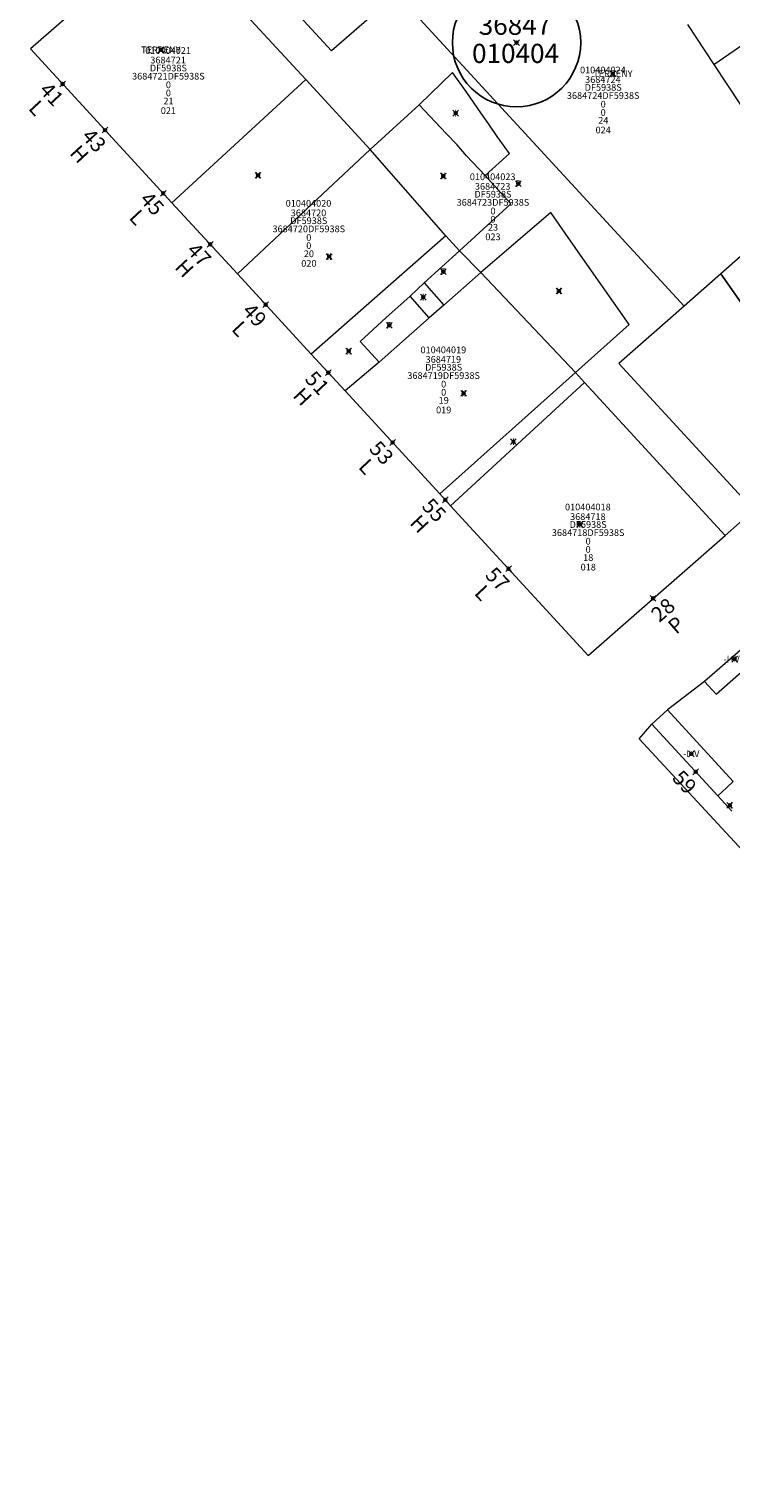
# Model space of a CAD drawing. Units: metres. Extents: x 452900 to 454027, y 4597990 to 4599343.
# Drawn here: x 453401 to 453474, y 4597994 to 4598146 of the extents above; entities that cross this region are included whole.
import ezdxf
from ezdxf.enums import TextEntityAlignment as Align

# ---------------------------------------------------------------- set-up
doc = ezdxf.new("R2010")
doc.units = ezdxf.units.M
doc.header["$MEASUREMENT"] = 0
doc.header["$PDMODE"] = 35
doc.header["$PDSIZE"] = 0.3
for name, color, linetype in [('2_CQPM_ILLES_NOVES', 6, 'Continuous'), ('2_CQPM_PARCELLES_NOVES', 31, 'Continuous'), ('2_CQPM_VOLUMETRIES_NOVES', 4, 'Continuous'), ('CQPM_ILLES_CODIGIS', 3, 'Continuous'), ('CQPM_ILLES_IDENT', 3, 'Continuous'), ('CQPM_ILLES_U', 3, 'Continuous'), ('CQPM_ILLES_UTM', 3, 'Continuous'), ('CQPM_NUMPOL', 6, 'Continuous'), ('CQPM_NUMPOL_CODGIS', 6, 'Continuous'), ('CQPM_NUMPOL_DISTAL', 7, 'Continuous'), ('CQPM_NUMPOL_IDENT', 6, 'Continuous'), ('CQPM_NUMPOL_NUM', 6, 'Continuous'), ('CQPM_NUMPOL_NUMEDIF', 6, 'Continuous'), ('CQPM_NUMPOL_UTM', 6, 'Continuous'), ('CQPM_PARCEL_U', 2, 'Continuous'), ('CQPM_VOLUMETRIA_BLOC', 1, 'Continuous'), ('CQPM_VOLUMETRIA_IDENT', 1, 'Continuous'), ('CQPM_VOLUMETRIA_NUMEDIF', 1, 'Continuous'), ('CQPM_VOLUMETRIA_PLANTES', 1, 'Continuous')]:
    doc.layers.add(name, color=color, linetype=linetype)
doc.styles.add('ARIAL', font='arial.ttf')
doc.styles.get("Standard").update_dxf_attribs({"font": 'txt.shx'})

# ---------------------------------------------------------------- blocks, each defined once
blk = doc.blocks.new('CQPM_NUMPOL')
at = {"layer": 'CQPM_NUMPOL_IDENT'}
blk.add_point((0, 0), dxfattribs=at)
at = {"layer": 'CQPM_NUMPOL_CODGIS'}
blk.add_attdef('CODI_GIS', text='', height=1.05, dxfattribs=at).set_placement((0, -4.35), align=Align.CENTER)
at = {"layer": 'CQPM_NUMPOL_NUM', "color": 0}
blk.add_attdef('NUMERO', text='', height=1.05, dxfattribs=at).set_placement((0, -1.57), align=Align.CENTER)
at = {"layer": 'CQPM_NUMPOL_NUMEDIF'}
blk.add_attdef('NUM_EDIFICI', text='', height=1.05, dxfattribs=at).set_placement((0, -2.97), align=Align.CENTER)
at = {"layer": 'CQPM_NUMPOL_UTM'}
blk.add_attdef('UTM', text='', height=1.05, dxfattribs=at).set_placement((0, -5.91), align=Align.CENTER)
blk = doc.blocks.new('CQPM_VOLUMETRIA')
at = {"layer": 'CQPM_VOLUMETRIA_IDENT'}
blk.add_point((0, 0), dxfattribs=at)
at = {"layer": 'CQPM_VOLUMETRIA_NUMEDIF'}
blk.add_attdef('NUM_EDIFICI', text='', height=0.7, dxfattribs=at).set_placement((0, -1), align=Align.CENTER)
at = {"layer": 'CQPM_VOLUMETRIA_PLANTES'}
blk.add_attdef('PLANTES', text='', height=0.7, dxfattribs=at).set_placement((0, 0), align=Align.MIDDLE_CENTER)
blk = doc.blocks.new('CQPM_ILLES')
at = {"layer": 'CQPM_ILLES_IDENT'}
blk.add_circle((0, 0), 6.7, dxfattribs=at)
blk.add_point((0, 0), dxfattribs=at)
at = {"layer": 'CQPM_ILLES_CODIGIS', "color": 3, "style": 'ARIAL'}
blk.add_attdef('CODI_GIS', text='', height=2, dxfattribs=at).set_placement((-0.1, -1.12), align=Align.MIDDLE_CENTER)
at = {"layer": 'CQPM_ILLES_UTM', "color": 3, "style": 'ARIAL'}
blk.add_attdef('UTM_ILLA', text='', height=2, dxfattribs=at).set_placement((-0.15, 1.82), align=Align.MIDDLE_CENTER)
blk = doc.blocks.new('CQPM_PARCEL_U')

msp = doc.modelspace()

# ---------------------------------------------------------------- linework, layer by layer
at = {"layer": '2_CQPM_ILLES_NOVES', "linetype": 'Continuous', "lineweight": 0}
for points in [[(453415.47, 4598156.62), (453401.15, 4598144.13), (453415.92, 4598128.07)], [(453415.92, 4598128.07), (453422.77, 4598120.63)], [(453422.77, 4598120.63), (453430.48, 4598112.25)], [(453430.48, 4598112.25), (453434.03, 4598108.42)], [(453434.03, 4598108.42), (453443.9, 4598097.67)], [(453443.9, 4598097.67), (453445.03, 4598096.43)], [(453445.03, 4598096.43), (453459.4, 4598080.81), (453473.69, 4598093.34)], [(453476.7, 4598095.98), (453473.69, 4598093.34)], [(453477.41, 4598083.22), (453471.54, 4598078.08)], [(453471.54, 4598078.08), (453467.68, 4598075.12)], [(453467.68, 4598075.12), (453466.03, 4598073.63)], [(453466.03, 4598073.63), (453472.93, 4598066.16)], [(453472.93, 4598066.16), (453474.39, 4598064.54)]]:
    msp.add_lwpolyline(points, dxfattribs=at)
at = {"layer": '2_CQPM_PARCELLES_NOVES', "linetype": 'Continuous', "lineweight": 0}
for p, q in [((453429.9, 4598140.94), (453415.47, 4598156.62)), ((453415.92, 4598128.07), (453429.9, 4598140.94)), ((453481.87, 4598128.28), (453473.23, 4598120.65)), ((453473.23, 4598120.65), (453469.4, 4598117.28)), ((453445.03, 4598096.43), (453459.02, 4598109.29)), ((453473.69, 4598093.34), (453459.02, 4598109.29))]:
    msp.add_line(p, q, dxfattribs=at)
for points in [[(453439.4, 4598149.89), (453432.58, 4598143.94), (453418.49, 4598159.25)], [(453439.4, 4598149.89), (453469.4, 4598117.28)], [(453469.76, 4598146.69), (453472.52, 4598142.5)], [(453472.52, 4598142.5), (453477.78, 4598146.12)], [(453472.52, 4598142.5), (453475.3, 4598138.28)], [(453436.64, 4598133.61), (453429.9, 4598140.94)], [(453444.53, 4598124.63), (453436.64, 4598133.61)], [(453444.53, 4598124.63), (453430.48, 4598112.25)], [(453445.97, 4598123.05), (453444.53, 4598124.63)], [(453448.17, 4598120.77), (453445.97, 4598123.05)], [(453458.06, 4598110.33), (453448.17, 4598120.77)], [(453469.4, 4598117.28), (453462.61, 4598111.29), (453476.7, 4598095.98)], [(453459.02, 4598109.29), (453458.06, 4598110.33)]]:
    msp.add_lwpolyline(points, dxfattribs=at)
at = {"layer": '2_CQPM_VOLUMETRIES_NOVES', "linetype": 'Continuous', "lineweight": 0, "flags": 128}
for points in [[(453448.63, 4598130.9), (453451.17, 4598133.21), (453449.9, 4598135), (453449.02, 4598136.26), (453448.6, 4598136.86), (453448.18, 4598137.46), (453446.71, 4598139.56), (453445.23, 4598141.66), (453441.76, 4598138.29)], [(453436.64, 4598133.61), (453441.76, 4598138.29)], [(453448.63, 4598130.9), (453446.7, 4598132.97), (453445.7, 4598134.1), (453444.55, 4598135.28), (453441.76, 4598138.29)], [(453448.63, 4598130.9), (453451.3, 4598127.96), (453445.97, 4598123.05)], [(453458.06, 4598110.33), (453463.68, 4598115.35), (453457.87, 4598123.64), (453455.49, 4598127.04), (453448.17, 4598120.77)], [(453445.97, 4598123.05), (453442.27, 4598119.7)], [(453448.17, 4598120.77), (453444.32, 4598117.37)], [(453440.79, 4598118.32), (453440.79, 4598118.32), (453442.27, 4598119.7)], [(453442.78, 4598116.07), (453440.79, 4598118.32)], [(453443.9, 4598097.67), (453458.06, 4598110.33)], [(453474.54, 4598067.65), (453467.68, 4598075.12)]]:
    msp.add_lwpolyline(points, dxfattribs=at)
at = {"layer": '2_CQPM_VOLUMETRIES_NOVES', "linetype": 'Continuous', "lineweight": 0}
for points in [[(453422.77, 4598120.63), (453436.64, 4598133.61)], [(453442.27, 4598119.7), (453444.32, 4598117.37)], [(453437.57, 4598111.44), (453435.6, 4598113.59), (453438.26, 4598116.06), (453440.79, 4598118.32)], [(453444.32, 4598117.37), (453442.78, 4598116.07)], [(453442.78, 4598116.07), (453437.57, 4598111.44)], [(453437.57, 4598111.44), (453434.03, 4598108.42)], [(453471.54, 4598078.08), (453472.77, 4598076.75), (453478.62, 4598081.9)], [(453536.19, 4597994.42), (453511.87, 4598021.15), (453464.73, 4598072.11), (453466.03, 4598073.63)], [(453472.93, 4598066.16), (453473.83, 4598066.99), (453474.54, 4598067.65)]]:
    msp.add_lwpolyline(points, dxfattribs=at)
at = {"layer": '2_CQPM_VOLUMETRIES_NOVES'}
msp.add_lwpolyline([(453473.23, 4598120.65), (453475.37, 4598117.61)], dxfattribs=at)

# ---------------------------------------------------------------- block references
at = {"layer": 'CQPM_ILLES_U'}
ref = msp.add_blockref('CQPM_ILLES', (453451.91, 4598144.78), dxfattribs=dict(at, xscale=1.000001550389833, yscale=1.000001550389833, zscale=1.000001550389833, rotation=359.9995652698055))
ref.add_attrib('UTM_ILLA', '36847', dxfattribs={"layer": 'CQPM_ILLES_UTM', "color": 100, "height": 2, "rotation": 359.9996, "style": 'ARIAL'}).set_placement((453451.75, 4598146.6), align=Align.MIDDLE_CENTER)
ref.add_attrib('CODI_GIS', '010404', dxfattribs={"layer": 'CQPM_ILLES_CODIGIS', "color": 3, "height": 2, "rotation": 359.9996, "style": 'ARIAL'}).set_placement((453451.81, 4598143.66), align=Align.MIDDLE_CENTER)
at = {"layer": 'CQPM_NUMPOL'}
ref = msp.add_blockref('CQPM_NUMPOL', (453408.95, 4598135.65), dxfattribs=dict(at, xscale=1.500002325268703, yscale=1.500002325268703, zscale=1.0000015504, rotation=312.9995652712822))
ref.add_attrib('NUMERO', '43', dxfattribs={"layer": 'CQPM_NUMPOL_NUM', "color": 0, "height": 1.575, "rotation": 312.9996}).set_placement((453407.23, 4598134.04), align=Align.CENTER)
ref.add_attrib('NUM_EDIFICI', 'H', dxfattribs={"layer": 'CQPM_NUMPOL_NUMEDIF', "height": 1.58, "rotation": 312.9996}).set_placement((453405.69, 4598132.61), align=Align.CENTER)
ref = msp.add_blockref('CQPM_NUMPOL', (453415.02, 4598129.06), dxfattribs=dict(at, xscale=1.500002325268703, yscale=1.500002325268703, zscale=1.0000015504, rotation=312.9995652712822))
ref.add_attrib('NUMERO', '45', dxfattribs={"layer": 'CQPM_NUMPOL_NUM', "color": 0, "height": 1.575, "rotation": 312.9996}).set_placement((453413.29, 4598127.45), align=Align.CENTER)
ref.add_attrib('NUM_EDIFICI', 'L', dxfattribs={"layer": 'CQPM_NUMPOL_NUMEDIF', "height": 1.58, "rotation": 312.9996}).set_placement((453411.76, 4598126.02), align=Align.CENTER)
ref = msp.add_blockref('CQPM_NUMPOL', (453419.92, 4598123.73), dxfattribs=dict(at, xscale=1.500002325268703, yscale=1.500002325268703, zscale=1.0000015504, rotation=312.9995652712822))
ref.add_attrib('NUMERO', '47', dxfattribs={"layer": 'CQPM_NUMPOL_NUM', "color": 0, "height": 1.575, "rotation": 312.9996}).set_placement((453418.19, 4598122.12), align=Align.CENTER)
ref.add_attrib('NUM_EDIFICI', 'H', dxfattribs={"layer": 'CQPM_NUMPOL_NUMEDIF', "height": 1.58, "rotation": 312.9996}).set_placement((453416.66, 4598120.69), align=Align.CENTER)
ref = msp.add_blockref('CQPM_NUMPOL', (453425.72, 4598117.42), dxfattribs=dict(at, xscale=1.500002325268703, yscale=1.500002325268703, zscale=1.0000015504, rotation=312.9995652712822))
ref.add_attrib('NUMERO', '49', dxfattribs={"layer": 'CQPM_NUMPOL_NUM', "color": 0, "height": 1.575, "rotation": 312.9996}).set_placement((453423.99, 4598115.81), align=Align.CENTER)
ref.add_attrib('NUM_EDIFICI', 'L', dxfattribs={"layer": 'CQPM_NUMPOL_NUMEDIF', "height": 1.58, "rotation": 312.9996}).set_placement((453422.46, 4598114.38), align=Align.CENTER)
ref = msp.add_blockref('CQPM_NUMPOL', (453432.26, 4598110.33), dxfattribs=dict(at, xscale=1.500002325268703, yscale=1.500002325268703, zscale=1.0000015504, rotation=312.9995652712822))
ref.add_attrib('NUMERO', '51', dxfattribs={"layer": 'CQPM_NUMPOL_NUM', "color": 0, "height": 1.575, "rotation": 312.9996}).set_placement((453430.53, 4598108.72), align=Align.CENTER)
ref.add_attrib('NUM_EDIFICI', 'H', dxfattribs={"layer": 'CQPM_NUMPOL_NUMEDIF', "height": 1.58, "rotation": 312.9996}).set_placement((453429, 4598107.29), align=Align.CENTER)
ref = msp.add_blockref('CQPM_NUMPOL', (453438.97, 4598103.04), dxfattribs=dict(at, xscale=1.500002325268703, yscale=1.500002325268703, zscale=1.0000015504, rotation=312.9995652712822))
ref.add_attrib('NUMERO', '53', dxfattribs={"layer": 'CQPM_NUMPOL_NUM', "color": 0, "height": 1.575, "rotation": 312.9996}).set_placement((453437.24, 4598101.43), align=Align.CENTER)
ref.add_attrib('NUM_EDIFICI', 'L', dxfattribs={"layer": 'CQPM_NUMPOL_NUMEDIF', "height": 1.58, "rotation": 312.9996}).set_placement((453435.71, 4598100), align=Align.CENTER)
ref = msp.add_blockref('CQPM_NUMPOL', (453444.47, 4598097.05), dxfattribs=dict(at, xscale=1.500002325268703, yscale=1.500002325268703, zscale=1.0000015504, rotation=312.9995652712822))
ref.add_attrib('NUMERO', '55', dxfattribs={"layer": 'CQPM_NUMPOL_NUM', "color": 0, "height": 1.575, "rotation": 312.9996}).set_placement((453442.74, 4598095.44), align=Align.CENTER)
ref.add_attrib('NUM_EDIFICI', 'H', dxfattribs={"layer": 'CQPM_NUMPOL_NUMEDIF', "height": 1.58, "rotation": 312.9996}).set_placement((453441.21, 4598094.01), align=Align.CENTER)
at = {"layer": 'CQPM_NUMPOL_DISTAL'}
ref = msp.add_blockref('CQPM_NUMPOL', (453404.52, 4598140.47), dxfattribs=dict(at, xscale=1.500002325268703, yscale=1.500002325268703, zscale=1.0000015504, rotation=312.9995652712822))
ref.add_attrib('NUMERO', '41', dxfattribs={"layer": 'CQPM_NUMPOL_NUM', "color": 0, "height": 1.575, "rotation": 312.9996}).set_placement((453402.8, 4598138.86), align=Align.CENTER)
ref.add_attrib('NUM_EDIFICI', 'L', dxfattribs={"layer": 'CQPM_NUMPOL_NUMEDIF', "height": 1.58, "rotation": 312.9996}).set_placement((453401.26, 4598137.43), align=Align.CENTER)
ref = msp.add_blockref('CQPM_NUMPOL', (453451.08, 4598089.86), dxfattribs=dict(at, xscale=1.500002325268703, yscale=1.500002325268703, zscale=1.0000015504, rotation=312.9995652712822))
ref.add_attrib('NUMERO', '57', dxfattribs={"layer": 'CQPM_NUMPOL_NUM', "color": 0, "height": 1.575, "rotation": 312.9996}).set_placement((453449.35, 4598088.25), align=Align.CENTER)
ref.add_attrib('NUM_EDIFICI', 'L', dxfattribs={"layer": 'CQPM_NUMPOL_NUMEDIF', "height": 1.58, "rotation": 312.9996}).set_placement((453447.82, 4598086.82), align=Align.CENTER)
ref = msp.add_blockref('CQPM_NUMPOL', (453466.17, 4598086.76), dxfattribs=dict(at, xscale=1.500002325886522, yscale=1.500002325886522, zscale=1.0000015504, rotation=40.9995652731872))
ref.add_attrib('NUMERO', '28', dxfattribs={"layer": 'CQPM_NUMPOL_NUM', "color": 0, "height": 1.575, "rotation": 40.9996}).set_placement((453467.72, 4598084.97), align=Align.CENTER)
ref.add_attrib('NUM_EDIFICI', 'P', dxfattribs={"layer": 'CQPM_NUMPOL_NUMEDIF', "height": 1.58, "rotation": 40.9996}).set_placement((453469.1, 4598083.39), align=Align.CENTER)
ref = msp.add_blockref('CQPM_NUMPOL', (453470.62, 4598068.66), dxfattribs=dict(at, xscale=1.500002325438986, yscale=1.500002325438986, zscale=1.0000015504, rotation=312.999565265217))
ref.add_attrib('NUMERO', '59', dxfattribs={"layer": 'CQPM_NUMPOL_NUM', "color": 0, "height": 1.575, "rotation": 312.9996}).set_placement((453468.89, 4598067.05), align=Align.CENTER)
at = {"layer": 'CQPM_PARCEL_U'}
ref = msp.add_blockref('CQPM_PARCEL_U', (453415.53, 4598142.54), dxfattribs=at)
ref.add_attrib('REFCA_PAR', '0', dxfattribs={"height": 0.7}).set_placement((453415.56, 4598139.18), align=Align.CENTER)
ref.add_attrib('REFCA_POL', '0', dxfattribs={"height": 0.7}).set_placement((453415.56, 4598140.03), align=Align.CENTER)
ref.add_attrib('UTM_TOTAL', '3684721DF5938S', dxfattribs={"height": 0.7}).set_placement((453415.56, 4598140.93), align=Align.CENTER)
ref.add_attrib('UTM', '3684721', dxfattribs={"height": 0.7}).set_placement((453415.53, 4598142.61), align=Align.CENTER)
ref.add_attrib('CODI_GIS', '010404021', dxfattribs={"height": 0.7}).set_placement((453415.53, 4598143.61), align=Align.CENTER)
ref.add_attrib('PARCEL_GIS', '021', dxfattribs={"height": 0.7}).set_placement((453415.56, 4598137.34), align=Align.CENTER)
ref.add_attrib('PARCEL_UTM', '21', dxfattribs={"height": 0.7}).set_placement((453415.57, 4598138.34), align=Align.CENTER)
ref.add_attrib('PLANOL', 'DF5938S', dxfattribs={"height": 0.7}).set_placement((453415.56, 4598141.78), align=Align.CENTER)
ref = msp.add_blockref('CQPM_PARCEL_U', (453460.93, 4598140.51), dxfattribs=at)
ref.add_attrib('REFCA_PAR', '0', dxfattribs={"height": 0.7}).set_placement((453460.96, 4598137.15), align=Align.CENTER)
ref.add_attrib('REFCA_POL', '0', dxfattribs={"height": 0.7}).set_placement((453460.96, 4598138.01), align=Align.CENTER)
ref.add_attrib('UTM_TOTAL', '3684724DF5938S', dxfattribs={"height": 0.7}).set_placement((453460.96, 4598138.91), align=Align.CENTER)
ref.add_attrib('UTM', '3684724', dxfattribs={"height": 0.7}).set_placement((453460.93, 4598140.58), align=Align.CENTER)
ref.add_attrib('CODI_GIS', '010404024', dxfattribs={"height": 0.7}).set_placement((453460.93, 4598141.58), align=Align.CENTER)
ref.add_attrib('PARCEL_GIS', '024', dxfattribs={"height": 0.7}).set_placement((453460.96, 4598135.31), align=Align.CENTER)
ref.add_attrib('PARCEL_UTM', '24', dxfattribs={"height": 0.7}).set_placement((453460.97, 4598136.31), align=Align.CENTER)
ref.add_attrib('PLANOL', 'DF5938S', dxfattribs={"height": 0.7}).set_placement((453460.96, 4598139.76), align=Align.CENTER)
ref = msp.add_blockref('CQPM_PARCEL_U', (453449.42, 4598129.36), dxfattribs=at)
ref.add_attrib('REFCA_PAR', '0', dxfattribs={"height": 0.7}).set_placement((453449.45, 4598126), align=Align.CENTER)
ref.add_attrib('REFCA_POL', '0', dxfattribs={"height": 0.7}).set_placement((453449.45, 4598126.86), align=Align.CENTER)
ref.add_attrib('UTM_TOTAL', '3684723DF5938S', dxfattribs={"height": 0.7}).set_placement((453449.45, 4598127.76), align=Align.CENTER)
ref.add_attrib('UTM', '3684723', dxfattribs={"height": 0.7}).set_placement((453449.42, 4598129.43), align=Align.CENTER)
ref.add_attrib('CODI_GIS', '010404023', dxfattribs={"height": 0.7}).set_placement((453449.42, 4598130.43), align=Align.CENTER)
ref.add_attrib('PARCEL_GIS', '023', dxfattribs={"height": 0.7}).set_placement((453449.45, 4598124.16), align=Align.CENTER)
ref.add_attrib('PARCEL_UTM', '23', dxfattribs={"height": 0.7}).set_placement((453449.46, 4598125.16), align=Align.CENTER)
ref.add_attrib('PLANOL', 'DF5938S', dxfattribs={"height": 0.7}).set_placement((453449.45, 4598128.61), align=Align.CENTER)
ref = msp.add_blockref('CQPM_PARCEL_U', (453430.19, 4598126.59), dxfattribs=at)
ref.add_attrib('REFCA_PAR', '0', dxfattribs={"height": 0.7}).set_placement((453430.22, 4598123.24), align=Align.CENTER)
ref.add_attrib('REFCA_POL', '0', dxfattribs={"height": 0.7}).set_placement((453430.22, 4598124.09), align=Align.CENTER)
ref.add_attrib('UTM_TOTAL', '3684720DF5938S', dxfattribs={"height": 0.7}).set_placement((453430.22, 4598124.99), align=Align.CENTER)
ref.add_attrib('UTM', '3684720', dxfattribs={"height": 0.7}).set_placement((453430.19, 4598126.66), align=Align.CENTER)
ref.add_attrib('CODI_GIS', '010404020', dxfattribs={"height": 0.7}).set_placement((453430.19, 4598127.66), align=Align.CENTER)
ref.add_attrib('PARCEL_GIS', '020', dxfattribs={"height": 0.7}).set_placement((453430.23, 4598121.39), align=Align.CENTER)
ref.add_attrib('PARCEL_UTM', '20', dxfattribs={"height": 0.7}).set_placement((453430.23, 4598122.39), align=Align.CENTER)
ref.add_attrib('PLANOL', 'DF5938S', dxfattribs={"height": 0.7}).set_placement((453430.22, 4598125.84), align=Align.CENTER)
ref = msp.add_blockref('CQPM_PARCEL_U', (453444.27, 4598111.29), dxfattribs=at)
ref.add_attrib('REFCA_PAR', '0', dxfattribs={"height": 0.7}).set_placement((453444.3, 4598107.93), align=Align.CENTER)
ref.add_attrib('REFCA_POL', '0', dxfattribs={"height": 0.7}).set_placement((453444.3, 4598108.78), align=Align.CENTER)
ref.add_attrib('UTM_TOTAL', '3684719DF5938S', dxfattribs={"height": 0.7}).set_placement((453444.3, 4598109.68), align=Align.CENTER)
ref.add_attrib('UTM', '3684719', dxfattribs={"height": 0.7}).set_placement((453444.27, 4598111.36), align=Align.CENTER)
ref.add_attrib('CODI_GIS', '010404019', dxfattribs={"height": 0.7}).set_placement((453444.27, 4598112.36), align=Align.CENTER)
ref.add_attrib('PARCEL_GIS', '019', dxfattribs={"height": 0.7}).set_placement((453444.31, 4598106.09), align=Align.CENTER)
ref.add_attrib('PARCEL_UTM', '19', dxfattribs={"height": 0.7}).set_placement((453444.31, 4598107.09), align=Align.CENTER)
ref.add_attrib('PLANOL', 'DF5938S', dxfattribs={"height": 0.7}).set_placement((453444.3, 4598110.54), align=Align.CENTER)
ref = msp.add_blockref('CQPM_PARCEL_U', (453459.36, 4598094.89), dxfattribs=at)
ref.add_attrib('REFCA_PAR', '0', dxfattribs={"height": 0.7}).set_placement((453459.39, 4598091.53), align=Align.CENTER)
ref.add_attrib('REFCA_POL', '0', dxfattribs={"height": 0.7}).set_placement((453459.39, 4598092.38), align=Align.CENTER)
ref.add_attrib('UTM_TOTAL', '3684718DF5938S', dxfattribs={"height": 0.7}).set_placement((453459.39, 4598093.28), align=Align.CENTER)
ref.add_attrib('UTM', '3684718', dxfattribs={"height": 0.7}).set_placement((453459.36, 4598094.95), align=Align.CENTER)
ref.add_attrib('CODI_GIS', '010404018', dxfattribs={"height": 0.7}).set_placement((453459.36, 4598095.95), align=Align.CENTER)
ref.add_attrib('PARCEL_GIS', '018', dxfattribs={"height": 0.7}).set_placement((453459.4, 4598089.68), align=Align.CENTER)
ref.add_attrib('PARCEL_UTM', '18', dxfattribs={"height": 0.7}).set_placement((453459.4, 4598090.68), align=Align.CENTER)
ref.add_attrib('PLANOL', 'DF5938S', dxfattribs={"height": 0.7}).set_placement((453459.39, 4598094.13), align=Align.CENTER)
at = {"layer": 'CQPM_VOLUMETRIA_BLOC', "color": 7}
ref = msp.add_blockref('CQPM_VOLUMETRIA', (453414.77, 4598144.03), dxfattribs=dict(at, xscale=1.000001550400009, yscale=1.000001550400009, zscale=1.000001550400009, rotation=359.9995652666724))
ref.add_attrib('PLANTES', 'TERRENY', dxfattribs={"layer": 'CQPM_VOLUMETRIA_PLANTES', "height": 0.7, "rotation": 359.9996}).set_placement((453414.77, 4598144.03), align=Align.MIDDLE_CENTER)
ref = msp.add_blockref('CQPM_VOLUMETRIA', (453461.97, 4598141.55), dxfattribs=dict(at, xscale=1.000001550400009, yscale=1.000001550400009, zscale=1.000001550400009, rotation=359.9995652666724))
ref.add_attrib('PLANTES', 'TERRENY', dxfattribs={"layer": 'CQPM_VOLUMETRIA_PLANTES', "height": 0.7, "rotation": 359.9996}).set_placement((453461.97, 4598141.55), align=Align.MIDDLE_CENTER)
ref = msp.add_blockref('CQPM_VOLUMETRIA', (453445.56, 4598137.42), dxfattribs=dict(at, xscale=1.000001550400009, yscale=1.000001550400009, zscale=1.000001550400009, rotation=359.9995652666707))
ref.add_attrib('PLANTES', 'I', dxfattribs={"layer": 'CQPM_VOLUMETRIA_PLANTES', "height": 0.7, "rotation": 359.9996}).set_placement((453445.56, 4598137.42), align=Align.MIDDLE_CENTER)
ref = msp.add_blockref('CQPM_VOLUMETRIA', (453424.92, 4598130.93), dxfattribs=dict(at, xscale=1.000001550400009, yscale=1.000001550400009, zscale=1.000001550400009, rotation=359.9995652666707))
ref.add_attrib('PLANTES', 'II', dxfattribs={"layer": 'CQPM_VOLUMETRIA_PLANTES', "height": 0.7, "rotation": 359.9996}).set_placement((453424.92, 4598130.93), align=Align.MIDDLE_CENTER)
ref = msp.add_blockref('CQPM_VOLUMETRIA', (453444.26, 4598130.85), dxfattribs=dict(at, xscale=1.000001550400009, yscale=1.000001550400009, zscale=1.000001550400009, rotation=359.9995652666707))
ref.add_attrib('PLANTES', 'II', dxfattribs={"layer": 'CQPM_VOLUMETRIA_PLANTES', "height": 0.7, "rotation": 359.9996}).set_placement((453444.26, 4598130.85), align=Align.MIDDLE_CENTER)
ref = msp.add_blockref('CQPM_VOLUMETRIA', (453452.1, 4598130.06), dxfattribs=dict(at, xscale=1.000001550400009, yscale=1.000001550400009, zscale=1.000001550400009, rotation=359.9995652666707))
ref.add_attrib('PLANTES', 'P', dxfattribs={"layer": 'CQPM_VOLUMETRIA_PLANTES', "height": 0.7, "rotation": 359.9996}).set_placement((453452.1, 4598130.06), align=Align.MIDDLE_CENTER)
ref = msp.add_blockref('CQPM_VOLUMETRIA', (453432.35, 4598122.45), dxfattribs=dict(at, xscale=1.000001550400009, yscale=1.000001550400009, zscale=1.000001550400009, rotation=359.9995652666707))
ref.add_attrib('PLANTES', 'II', dxfattribs={"layer": 'CQPM_VOLUMETRIA_PLANTES', "height": 0.7, "rotation": 359.9996}).set_placement((453432.35, 4598122.45), align=Align.MIDDLE_CENTER)
ref = msp.add_blockref('CQPM_VOLUMETRIA', (453444.27, 4598120.88), dxfattribs=dict(at, xscale=1.000001550400009, yscale=1.000001550400009, zscale=1.000001550400009, rotation=359.9995652666707))
ref.add_attrib('PLANTES', 'P', dxfattribs={"layer": 'CQPM_VOLUMETRIA_PLANTES', "height": 0.7, "rotation": 359.9996}).set_placement((453444.27, 4598120.88), align=Align.MIDDLE_CENTER)
ref = msp.add_blockref('CQPM_VOLUMETRIA', (453456.34, 4598118.86), dxfattribs=dict(at, xscale=1.000001550400009, yscale=1.000001550400009, zscale=1.000001550400009, rotation=359.9995652666707))
ref.add_attrib('PLANTES', 'II', dxfattribs={"layer": 'CQPM_VOLUMETRIA_PLANTES', "height": 0.7, "rotation": 359.9996}).set_placement((453456.34, 4598118.86), align=Align.MIDDLE_CENTER)
ref = msp.add_blockref('CQPM_VOLUMETRIA', (453442.17, 4598118.21), dxfattribs=dict(at, xscale=1.000001550400009, yscale=1.000001550400009, zscale=1.000001550400009, rotation=359.9995652666707))
ref.add_attrib('PLANTES', 'I', dxfattribs={"layer": 'CQPM_VOLUMETRIA_PLANTES', "height": 0.7, "rotation": 359.9996}).set_placement((453442.17, 4598118.21), align=Align.MIDDLE_CENTER)
ref = msp.add_blockref('CQPM_VOLUMETRIA', (453438.62, 4598115.26), dxfattribs=dict(at, xscale=1.000001550400009, yscale=1.000001550400009, zscale=1.000001550400009, rotation=359.9995652666707))
ref.add_attrib('PLANTES', 'P', dxfattribs={"layer": 'CQPM_VOLUMETRIA_PLANTES', "height": 0.7, "rotation": 359.9996}).set_placement((453438.62, 4598115.26), align=Align.MIDDLE_CENTER)
ref = msp.add_blockref('CQPM_VOLUMETRIA', (453434.39, 4598112.57), dxfattribs=dict(at, xscale=1.000001550400009, yscale=1.000001550400009, zscale=1.000001550400009, rotation=359.9995652666707))
ref.add_attrib('PLANTES', 'II', dxfattribs={"layer": 'CQPM_VOLUMETRIA_PLANTES', "height": 0.7, "rotation": 359.9996}).set_placement((453434.39, 4598112.57), align=Align.MIDDLE_CENTER)
ref = msp.add_blockref('CQPM_VOLUMETRIA', (453446.39, 4598108.17), dxfattribs=dict(at, xscale=1.000001550400009, yscale=1.000001550400009, zscale=1.000001550400009, rotation=359.9995652666707))
ref.add_attrib('PLANTES', 'II', dxfattribs={"layer": 'CQPM_VOLUMETRIA_PLANTES', "height": 0.7, "rotation": 359.9996}).set_placement((453446.39, 4598108.17), align=Align.MIDDLE_CENTER)
ref = msp.add_blockref('CQPM_VOLUMETRIA', (453451.59, 4598103.12), dxfattribs=dict(at, xscale=1.000001550400009, yscale=1.000001550400009, zscale=1.000001550400009, rotation=359.9995652666707))
ref.add_attrib('PLANTES', 'I', dxfattribs={"layer": 'CQPM_VOLUMETRIA_PLANTES', "height": 0.7, "rotation": 359.9996}).set_placement((453451.59, 4598103.12), align=Align.MIDDLE_CENTER)
ref = msp.add_blockref('CQPM_VOLUMETRIA', (453458.53, 4598094.5), dxfattribs=dict(at, xscale=1.000001550400009, yscale=1.000001550400009, zscale=1.000001550400009, rotation=359.9995652666707))
ref.add_attrib('PLANTES', 'I', dxfattribs={"layer": 'CQPM_VOLUMETRIA_PLANTES', "height": 0.7, "rotation": 359.9996}).set_placement((453458.53, 4598094.5), align=Align.MIDDLE_CENTER)
ref = msp.add_blockref('CQPM_VOLUMETRIA', (453474.68, 4598080.42), dxfattribs=dict(at, xscale=1.000001550400009, yscale=1.000001550400009, zscale=1.000001550400009, rotation=359.9995652666707))
ref.add_attrib('PLANTES', '-I+VB', dxfattribs={"layer": 'CQPM_VOLUMETRIA_PLANTES', "height": 0.7, "rotation": 359.9996}).set_placement((453474.68, 4598080.42), align=Align.MIDDLE_CENTER)
ref = msp.add_blockref('CQPM_VOLUMETRIA', (453470.16, 4598070.54), dxfattribs=dict(at, xscale=1.000001550400009, yscale=1.000001550400009, zscale=1.000001550400009, rotation=359.9995652666707))
ref.add_attrib('PLANTES', '-I+V', dxfattribs={"layer": 'CQPM_VOLUMETRIA_PLANTES', "height": 0.7, "rotation": 359.9996}).set_placement((453470.16, 4598070.54), align=Align.MIDDLE_CENTER)
ref = msp.add_blockref('CQPM_VOLUMETRIA', (453474.18, 4598065.16), dxfattribs=dict(at, xscale=1.000001550400009, yscale=1.000001550400009, zscale=1.000001550400009, rotation=359.9995652666707))
ref.add_attrib('PLANTES', '-I', dxfattribs={"layer": 'CQPM_VOLUMETRIA_PLANTES', "height": 0.7, "rotation": 359.9996}).set_placement((453474.18, 4598065.16), align=Align.MIDDLE_CENTER)

doc.saveas('drawing.dxf')
